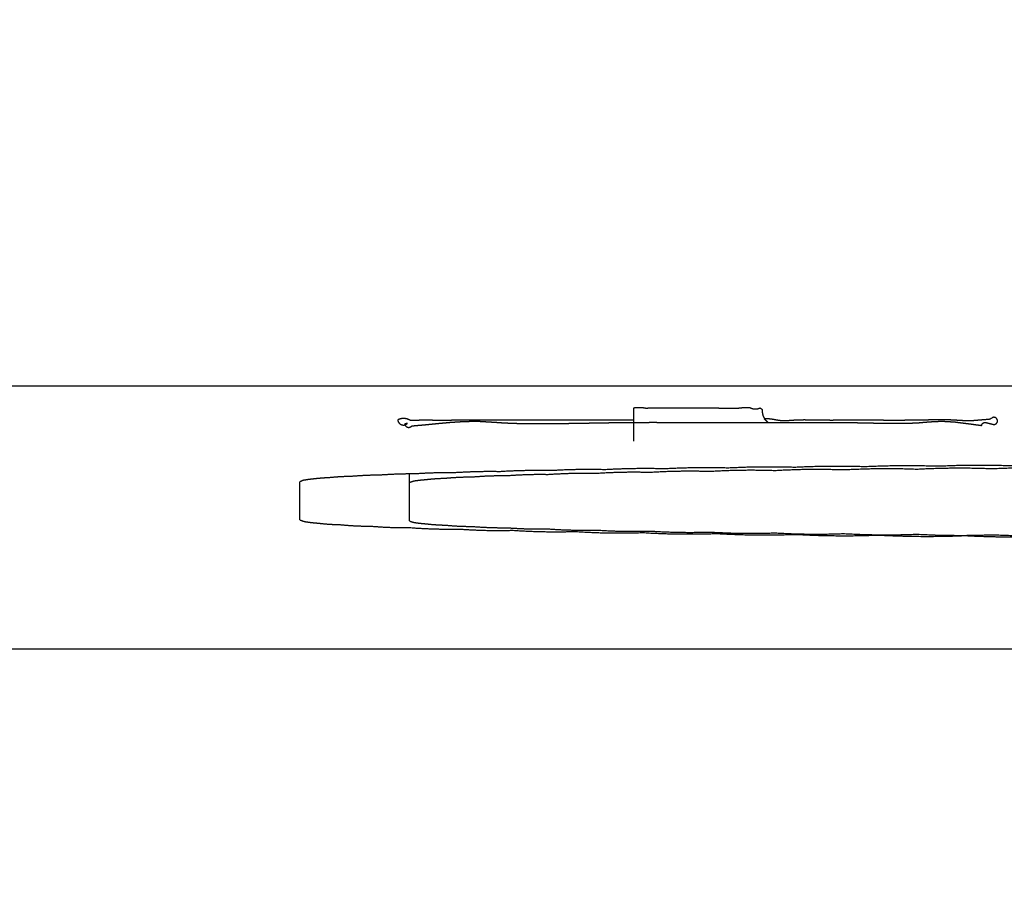
# Model space of a CAD drawing. Extents: x 61 to 377, y 1 to 289.
# Drawn here: x 121 to 122, y 29 to 30 of the extents above; entities that cross this region are included whole.
import ezdxf

# ---------------------------------------------------------------- set-up
doc = ezdxf.new("R2010")
doc.units = 0
doc.layers.add('1', color=7, linetype='CONTINUOUS')

msp = doc.modelspace()

# ---------------------------------------------------------------- linework, layer by layer
at = {"layer": '1', "color": 9, "linetype": 'CONTINUOUS'}
for p, q in [((111.715367, 29.302865), (137.31389, 29.302865)), ((121.164629, 29.180614), (121.164629, 29.21544)), ((115.464701, 29.062969), (130.033416, 29.062969))]:
    msp.add_line(p, q, dxfattribs=at)
at = {"layer": '1', "color": 190, "linetype": 'CONTINUOUS'}
msp.add_line((121.264629, 29.179693), (121.264629, 29.222427), dxfattribs=at)
at = {"layer": '1', "color": 9, "linetype": 'CONTINUOUS'}
for radius, start, end in [(35.4728555626707, 278.217196, 269.670406), (35.4718830950509, 270.201906, 269.798094), (35.41469463337364, 278.2, 269.797768), (35.4097686676675, 270.20226, 269.79774), (34.57792730687945, 313.875893, 226.124107)]:
    msp.add_arc((124.514629, 54.266602), radius, start, end, dxfattribs=at)
at = {"layer": '1', "color": 3, "linetype": 'CONTINUOUS'}
msp.add_rational_spline([(121.4688299452626, 29.27153338456603), (121.4658130958716, 29.27153337867529), (121.4627962464805, 29.27153337278455), (121.4597793970895, 29.27153336689382), (121.453800450073, 29.27153335521924), (121.4508383524474, 29.27153337044213), (121.4478762548219, 29.27153337516166), (121.4419517500775, 29.27153338460121), (121.4389893429587, 29.2715333713131), (121.4360269358398, 29.27153336702906), (121.4300476931957, 29.27153335838226), (121.4270308576712, 29.27153326288789), (121.4240140221464, 29.27153321295932), (121.4179803576612, 29.2715331131023), (121.4149635287008, 29.27153306179186), (121.4119466997404, 29.27153301117242), (121.4059130365598, 29.27153290993345), (121.4028962023388, 29.27153299028534), (121.3998793681183, 29.27153300515153), (121.3938456704037, 29.27153303488404), (121.3908288069165, 29.27153330858295), (121.3878119434258, 29.27153345286556), (121.3817781686786, 29.27153374143308), (121.3787612574232, 29.27153391090744), (121.3757443461673, 29.27153406778706), (121.3699283750259, 29.27153437021803), (121.3671293151494, 29.27153379370586), (121.3643302552685, 29.27153357822544), (121.3585145776925, 29.27153313051632), (121.3554979601917, 29.27153176296856), (121.3524813425937, 29.27153096308033), (121.3464481651896, 29.27152936331919), (121.3434316052845, 29.27152899513771), (121.3404150454289, 29.27152841111052), (121.3343817944592, 29.27152724303071), (121.3313651033884, 29.27152920101684), (121.328348412296, 29.2715298879836), (121.3223144573988, 29.27153126204754), (121.319297194773, 29.27153458960057), (121.3162799315578, 29.27153659692567), (121.3104102072115, 29.27154050193635), (121.3075577584457, 29.27152613473385), (121.3047053034973, 29.27151989997538), (121.2988395254618, 29.27150707884062), (121.2958262057575, 29.27149902640298), (121.2928128843619, 29.27149170699601), (121.2897995629662, 29.27148438758904), (121.2867807360505, 29.27150700638581), (121.2837619091349, 29.27152962518258), (121.2807430822193, 29.27155224397935), (121.2777242553036, 29.27157486277612), (121.2746021841542, 29.27153223951877), (121.2714801130048, 29.27148961626141), (121.2683580418554, 29.27144699300405), (121.265235970706, 29.27140436974669), (121.2626551350819, 29.27304737017542), (121.2596231499603, 29.27374021498246), (121.2565421384137, 29.27331555564464), (121.2538273339653, 29.27190488214078), (121.2539593810822, 29.27051954211906), (121.2546146507079, 29.26898891139286), (121.2559400885076, 29.26798122922989), (121.2585634688505, 29.26705155765114), (121.2602276586087, 29.26699977781909), (121.2617005157259, 29.26777624456967), (121.2626754184611, 29.26876930452441), (121.2620486251458, 29.26862997824146), (121.2614218318304, 29.26849065195852), (121.2607950385151, 29.26835132567558), (121.2601682451997, 29.26821199939264), (121.2603213492469, 29.26721819383462), (121.260864964549, 29.2661362409604), (121.2618807294581, 29.26547718006178), (121.263822735171, 29.26495470981685), (121.2650320688854, 29.26501513817021), (121.266045177058, 29.26567827574963), (121.2666762608833, 29.26646110621776), (121.2695974488046, 29.26671134449847), (121.2725186367258, 29.26696158277918), (121.275439824647, 29.26721182105988), (121.2783610125682, 29.26746205934059), (121.2814089924364, 29.26776644088455), (121.2844569723044, 29.2680708224285), (121.2875049521725, 29.26837520397245), (121.2935913016416, 29.26898300734669), (121.2966341743973, 29.26923950511361), (121.2996747955756, 29.26951946491222), (121.3027154167539, 29.26979942471082), (121.3058080360915, 29.26999045577103), (121.308900655429, 29.27018148683123), (121.3119932747666, 29.27037251789144), (121.3150858941042, 29.27056354895164), (121.3181512997613, 29.27059474784212), (121.3212167054183, 29.27062594673259), (121.3242821110754, 29.27065714562307), (121.3273475167324, 29.27068834451354), (121.3304836895048, 29.27050836873327), (121.3336198622772, 29.27032839295299), (121.3367560350496, 29.27014841717272), (121.339892207822, 29.26996844139245), (121.3426815697784, 29.26977716296115), (121.3454709317347, 29.26958588452985), (121.348260293691, 29.26939460609855), (121.3510496556473, 29.26920332766726), (121.3539894256909, 29.2690944121513), (121.3569291957345, 29.26898549663535), (121.3598689657781, 29.26887658111939), (121.3628087358217, 29.26876766560343), (121.3657936611657, 29.26872015409714), (121.3687785865096, 29.26867264259085), (121.3717635118536, 29.26862513108456), (121.3747484371976, 29.26857761957827), (121.3775709213844, 29.26857068862066), (121.3803934055712, 29.26856375766305), (121.383215889758, 29.26855682670544), (121.3860383739448, 29.26854989574783), (121.3889504667201, 29.26856859431442), (121.3918625594955, 29.268587292881), (121.3947746522708, 29.2686059914476), (121.4006649698843, 29.26864381321518), (121.4036428611461, 29.26869842290727), (121.406620919196, 29.26873528935382), (121.4126212069522, 29.26880956906365), (121.4156431350948, 29.26886830410204), (121.4186652140192, 29.26891637825288), (121.4247323832099, 29.26901289261076), (121.427777336725, 29.26906957840054), (121.4308223586158, 29.26912214139896), (121.4369143366729, 29.26922730078515), (121.4399613692284, 29.26927537464769), (121.4430083635893, 29.26932570977285), (121.4493229152125, 29.26943002363387), (121.4525907764189, 29.26946369251021), (121.4558584856533, 29.26950751631632), (121.4622549659176, 29.26959330060456), (121.4653840931268, 29.26960218291142), (121.4685130422465, 29.26962760430591), (121.4747208540872, 29.269678040164), (121.4777998892106, 29.26967251033927), (121.4808788381329, 29.2696822526587), (121.4870001874266, 29.26970162165172), (121.4900426166493, 29.26968756985225), (121.4930850314464, 29.26968535728931), (121.4991475454948, 29.26968094839215), (121.5021676117538, 29.26966270321515), (121.505187694509, 29.26965248245953), (121.5112201547264, 29.26963206702506), (121.5142325002296, 29.26961396303246), (121.5172448617124, 29.26959981369672), (121.5232609624534, 29.26957155552462), (121.5262647032867, 29.26955778403249), (121.5292684433325, 29.26954384386825), (121.5352719359715, 29.26951598204526), (121.5382717103366, 29.2695072319583), (121.5412714738157, 29.26949589608545), (121.5472869453252, 29.26947316408654), (121.5503026726071, 29.26946761151531), (121.5533183902632, 29.26945913716667), (121.5593614602197, 29.26944215577532), (121.5623888269297, 29.26943993969594), (121.5654161864348, 29.26943457813491), (121.5714782594354, 29.26942384198865), (121.5745129811465, 29.26942523970349), (121.5775476987498, 29.26942325126831), (121.5836202060871, 29.269419272385), (121.5866579962227, 29.26942457481692), (121.5896957861576, 29.26942623080882), (121.5957701243861, 29.26942954211577), (121.598806663311, 29.26943905624849), (121.6018432069203, 29.26944464097238), (121.6079106752383, 29.26945580008605), (121.6109415784285, 29.26946985169816), (121.613972492378, 29.26947966469911), (121.6202216237615, 29.26949989712179), (121.6234398006075, 29.26952040891123), (121.6266579977476, 29.26953587451683), (121.6328426991138, 29.26956559617398), (121.6358091828987, 29.26958382852727), (121.6387756769043, 29.2696000727297), (121.6447116516987, 29.26963257748986), (121.6476812174134, 29.26962330779105), (121.6506507406651, 29.26962680322051), (121.6536202639169, 29.26963029864998), (121.6566441942908, 29.26960475228167), (121.6596681246647, 29.26957920591337), (121.6626920550386, 29.26955365954506), (121.6657159854125, 29.26952811317676), (121.6689344660575, 29.26946653072378), (121.6721529467025, 29.2694049482708), (121.6753714273474, 29.26934336581783), (121.6816067392458, 29.26922405927409), (121.6846232214422, 29.26914934339448), (121.6876398781671, 29.26908312340931), (121.693675429988, 29.26895063430346), (121.696694968638, 29.26891793533675), (121.699714185511, 29.26886845129305), (121.702733402384, 29.26881896724936), (121.7057550500809, 29.26881588736454), (121.7087766977778, 29.26881280747972), (121.7117983454746, 29.2688097275949), (121.7148199931715, 29.26880664771007), (121.7179856943804, 29.26890577338536), (121.7211513955893, 29.26900489906065), (121.7243170967982, 29.26910402473595), (121.7274827980071, 29.26920315041124), (121.7303164372293, 29.26945349693276), (121.7331500764516, 29.26970384345429), (121.7359837156739, 29.26995418997581), (121.7388173548961, 29.27020453649734), (121.7416500782259, 29.27034333329991), (121.7444828015556, 29.27048213010248), (121.7473155248853, 29.27062092690505), (121.750148248215, 29.27075972370762), (121.7530406682483, 29.27059025386943), (121.7559330882816, 29.27042078403124), (121.7588255083148, 29.27025131419305), (121.761717928348, 29.27008184435486), (121.7648197039193, 29.26969249649994), (121.7679214794906, 29.26930314864502), (121.7710232550618, 29.2689138007901), (121.774125030633, 29.26852445293518), (121.7772368068939, 29.26810445194353), (121.7803485831547, 29.26768445095188), (121.7834603594156, 29.26726444996024), (121.7865721356764, 29.2668444489686), (121.7867489442542, 29.26843909991757), (121.7878506644604, 29.26975059112247), (121.7895425054736, 29.27001793094169), (121.7909998366941, 29.26934684329013), (121.7926324397559, 29.2689355089728), (121.7942650428176, 29.26852417465548), (121.7958976458794, 29.26811284033815), (121.7975302489411, 29.26770150602082), (121.7985563880701, 29.26765268990218), (121.7998238055771, 29.26803313284656), (121.8005856467322, 29.2691151134496), (121.8011422472404, 29.27109288339987), (121.8010565340139, 29.27241338982311), (121.8001735659958, 29.27339901218991), (121.7983715984097, 29.27438607395119), (121.7970656345216, 29.27459948035683), (121.7959067108727, 29.27396074727731), (121.7952232261905, 29.27319380972138), (121.7948578443528, 29.27299978027064), (121.7944924625151, 29.2728057508199), (121.7941270806774, 29.27261172136916), (121.7937616988397, 29.27241769191841), (121.7907672490408, 29.27217157325797), (121.7877727992419, 29.27192545459753), (121.7847783494431, 29.27167933593709), (121.7817838996442, 29.27143321727664), (121.7786164931238, 29.27110537215473), (121.7754342287805, 29.27095892089105), (121.7722487976406, 29.27099473676105), (121.7690719140107, 29.27121235314479), (121.7661813804722, 29.27137881761805), (121.7632908469339, 29.27154528209132), (121.7604003133955, 29.27171174656458), (121.7575097798571, 29.27187821103784), (121.7546762363129, 29.27189438174691), (121.7518426927687, 29.27191055245599), (121.7490091492244, 29.27192672316506), (121.7461756056802, 29.27194289387413), (121.7431777030959, 29.2718986430747), (121.7401798005116, 29.27185439227528), (121.7371818979273, 29.27181014147585), (121.7311517064146, 29.27172113231441), (121.7281196919532, 29.27165939081328), (121.7250875402584, 29.2716061408817), (121.7220553885635, 29.27155289095012), (121.7189800094446, 29.27153297476508), (121.7159046303258, 29.27151305858004), (121.7128292512069, 29.271493142395), (121.7097538720881, 29.27147322620996), (121.7067320154841, 29.27148329271952), (121.7037101588801, 29.27149335922907), (121.7006883022761, 29.27150342573863), (121.6946618157468, 29.27152350137167), (121.6916572112966, 29.27154007989999), (121.6886525941089, 29.27155337372589), (121.6826260768594, 29.27158003784518), (121.6796041264762, 29.27157700155416), (121.6765822012537, 29.27158216855534), (121.6705314905324, 29.27159251428767), (121.6675027033157, 29.27157803698264), (121.6644739169579, 29.2715733876957), (121.6584382499951, 29.27156412274788), (121.6554314389028, 29.27153838583095), (121.6524245930541, 29.27152320954205), (121.6494177472055, 29.27150803325315), (121.6463827712972, 29.27152830529697), (121.643347795389, 29.27154857734079), (121.6403128194808, 29.27156884938461), (121.6372778435726, 29.27158912142843), (121.6340847453478, 29.27165281339071), (121.6308916471231, 29.27171650535301), (121.6276985488983, 29.27178019731529), (121.6245054506735, 29.27184388927758), (121.6214950166204, 29.27173662810019), (121.6184845825672, 29.2716293669228), (121.6154741485141, 29.2715221057454), (121.612463714461, 29.27141484456801), (121.6094546079516, 29.27100724830785), (121.6064167285966, 29.2708903241639), (121.6033817273924, 29.27106681756894), (121.6003811953906, 29.27153336274502), (121.5973368373997, 29.27220296364566), (121.59425471872, 29.27267916814597), (121.5911486441036, 29.27295939440971), (121.5880326337361, 29.27304282301565), (121.5890031933366, 29.27211352984508), (121.589973752937, 29.2711842366745), (121.5909443125374, 29.27025494350393), (121.5919148721378, 29.26932565033336), (121.5891930379569, 29.27148848393263), (121.5872461842842, 29.27442592060755), (121.586351988821, 29.27783461359984), (121.5865517539271, 29.28130539512405), (121.5859716538345, 29.28156756742093), (121.585417286718, 29.28188185895483), (121.5848939999442, 29.28224555253534), (121.584406557634, 29.28265500390595), (121.5821681854691, 29.28150704278181), (121.579636233957, 29.28115840299734), (121.5771412411685, 29.28171278476455), (121.5750041654083, 29.28303982353063), (121.572058953181, 29.2830738187204), (121.5691148732032, 29.28295777290682), (121.5661805359393, 29.28269180605237), (121.5632644949591, 29.2822769136102), (121.5603198379933, 29.28229155425749), (121.5573751810275, 29.28230619490479), (121.5544305240617, 29.28232083555208), (121.5514858670958, 29.28233547619937), (121.5484500819926, 29.282425063692), (121.5454142968892, 29.28251465118461), (121.5423785117859, 29.28260423867723), (121.5393427266826, 29.28269382616985), (121.5364898438589, 29.28268102933204), (121.5336369610351, 29.28266823249422), (121.5307840782114, 29.28265543565641), (121.5249189742981, 29.28262912725604), (121.5219066934191, 29.28263950049542), (121.5188944424348, 29.28263793133383), (121.5128652627926, 29.28263479057393), (121.5098483333615, 29.28263562121715), (121.506831404317, 29.2826352507396), (121.5038144752725, 29.28263488026204), (121.5009206328239, 29.28266439164622), (121.4980267903752, 29.28269390303038), (121.4951329479266, 29.28272341441455), (121.492239105478, 29.28275292579871), (121.4892585328317, 29.28267307541938), (121.4862779601855, 29.28259322504004), (121.4832973875393, 29.2825133746607), (121.4803168148931, 29.28243352428136), (121.4774760822826, 29.28298353147797), (121.4745861277161, 29.28320391386634), (121.4716900662628, 29.28308887538766), (121.4688311954009, 29.2826426388186), (121.4688308828663, 29.27986532525546), (121.4688305703318, 29.27708801169232), (121.4688302577972, 29.27431069812918), (121.4688299452626, 29.27153338456603)], [1, 1, 1, 1, 1, 1, 1, 1, 1, 1, 1, 1, 1, 1, 1, 1, 1, 1, 1, 1, 1, 1, 1, 1, 1, 1, 1, 1, 1, 1, 1, 1, 1, 1, 1, 1, 1, 1, 1, 1, 1, 1, 1, 1, 1, 1, 1, 1, 1, 1, 1, 1, 1, 1, 1, 0.933145996966843, 0.910861329289124, 0.933145996966843, 1, 1, 0.9836081228660869, 1, 1, 0.9836081228660869, 1, 1, 1, 1, 1, 1, 1, 0.9824598305986001, 1, 1, 0.9824598305986001, 1, 1, 1, 1, 1, 1, 1, 1, 1, 1, 1, 1, 1, 1, 1, 1, 1, 1, 1, 1, 1, 1, 1, 1, 1, 1, 1, 1, 1, 1, 1, 1, 1, 1, 1, 1, 1, 1, 1, 1, 1, 1, 1, 1, 1, 1, 1, 1, 1, 1, 1, 1, 1, 1, 1, 1, 1, 1, 1, 1, 1, 1, 1, 1, 1, 1, 1, 1, 1, 1, 1, 1, 1, 1, 1, 1, 1, 1, 1, 1, 1, 1, 1, 1, 1, 1, 1, 1, 1, 1, 1, 1, 1, 1, 1, 1, 1, 1, 1, 1, 1, 1, 1, 1, 1, 1, 1, 1, 1, 1, 1, 1, 1, 1, 1, 1, 1, 1, 1, 1, 1, 1, 1, 1, 1, 1, 1, 1, 1, 1, 1, 1, 1, 1, 1, 1, 1, 1, 1, 1, 1, 1, 1, 1, 1, 1, 1, 1, 1, 1, 0.7924832623986864, 0.7233110165315819, 0.7924832623986864, 0.9999999999999999, 0.9999999999999999, 0.9999999999999999, 0.9999999999999999, 0.9999999999999999, 0.9999999999999999, 0.968485117453039, 0.9999999999999999, 0.9999999999999999, 0.968485117453039, 0.9999999999999999, 0.9999999999999999, 0.968485117453039, 0.9999999999999999, 0.9999999999999999, 0.9999999999999999, 0.9999999999999999, 0.9999999999999999, 0.9999999999999999, 0.9999999999999999, 0.9999999999999999, 0.9999999999999999, 0.9999999999999999, 0.9981621818403232, 0.9975495757870976, 0.9981621818403231, 0.9999999999999999, 0.9999999999999999, 0.9999999999999999, 0.9999999999999999, 0.9999999999999999, 0.9999999999999999, 0.9999999999999999, 0.9999999999999999, 0.9999999999999999, 0.9999999999999999, 0.9999999999999999, 0.9999999999999999, 0.9999999999999999, 0.9999999999999999, 0.9999999999999999, 0.9999999999999999, 0.9999999999999999, 0.9999999999999999, 0.9999999999999999, 0.9999999999999999, 0.9999999999999999, 0.9999999999999999, 0.9999999999999999, 0.9999999999999999, 0.9999999999999999, 0.9999999999999999, 0.9999999999999999, 0.9999999999999999, 0.9999999999999999, 0.9999999999999999, 0.9999999999999999, 0.9999999999999999, 0.9999999999999999, 0.9999999999999999, 0.9999999999999999, 0.9999999999999999, 0.9999999999999999, 0.9999999999999999, 0.9999999999999999, 0.9999999999999999, 0.9999999999999999, 0.9999999999999999, 0.9999999999999999, 0.9999999999999999, 0.9999999999999999, 0.9999999999999999, 0.9999999999999999, 0.9999999999999999, 0.9947930765851686, 0.9930574354468915, 0.9947930765851686, 0.9999999999999999, 0.9977517720925394, 0.9970023627900527, 0.9977517720925395, 0.9999999999999999, 0.9999999999999999, 0.9999999999999999, 0.9999999999999999, 0.9999999999999999, 0.9438622766093736, 0.9251497021458315, 0.9438622766093735, 0.9999999999999999, 0.9953085644572361, 0.9937447526096483, 0.9953085644572363, 0.9999999999999999, 0.9351995629364358, 0.9135994172485811, 0.9351995629364358, 0.9999999999999999, 0.9985400802987293, 0.9980534403983059, 0.9985400802987293, 0.9999999999999999, 0.9999999999999999, 0.9999999999999999, 0.9999999999999999, 0.9999999999999999, 0.9999999999999999, 0.9999999999999999, 0.9999999999999999, 0.9999999999999999, 0.9999999999999999, 0.9999999999999999, 0.9999999999999999, 0.9999999999999999, 0.9999999999999999, 0.9999999999999999, 0.9999999999999999, 0.9999999999999999, 0.9999999999999999, 0.9999999999999999, 0.9999999999999999, 0.9999999999999999, 0.9999999999999999, 0.9999999999999999, 0.9999999999999999, 0.9999999999999999, 0.9999999999999999, 0.9999999999999999, 0.9925326384107608, 0.9900435178810145, 0.9925326384107608, 0.9999999999999999, 0.9999999999999999, 0.9999999999999999, 0.9999999999999999, 1], degree=4, knots=[-0.0071575993948558, 0, 0, 0, 0, 0.0121876245324376, 0.0121876245324376, 0.0121876245324376, 0.0241540600447583, 0.0241540600447583, 0.0241540600447583, 0.0361217458644462, 0.0361217458644462, 0.0361217458644462, 0.0483093143810835, 0.0483093143810835, 0.0483093143810835, 0.0604968563784826, 0.0604968563784826, 0.0604968563784826, 0.0726844196245321, 0.0726844196245321, 0.0726844196245321, 0.0848721011311138, 0.0848721011311138, 0.0848721011311138, 0.0970599756051896, 0.0970599756051896, 0.0970599756051896, 0.1083677628201706, 0.1083677628201706, 0.1083677628201706, 0.1205544513713651, 0.1205544513713651, 0.1205544513713651, 0.1327409064520889, 0.1327409064520889, 0.1327409064520889, 0.1449278917977032, 0.1449278917977032, 0.1449278917977032, 0.1571171908162598, 0.1571171908162598, 0.1571171908162598, 0.1686407136856329, 0.1686407136856329, 0.1686407136856329, 0.1808141215518368, 0.1808141215518368, 0.1808141215518368, 0.1808141215518368, 0.1930100773091863, 0.1930100773091863, 0.1930100773091863, 0.1930100773091863, 0.2056239575008031, 0.2056239575008031, 0.2056239575008031, 0.2056239575008031, 0.2171573411370716, 0.2171573411370716, 0.2171573411370716, 0.2171573411370716, 0.2224034268373871, 0.2224034268373871, 0.2224034268373871, 0.2276495125377024, 0.2276495125377024, 0.2276495125377024, 0.2276495125377024, 0.2300700513407079, 0.2300700513407079, 0.2300700513407079, 0.2300700513407079, 0.233860669282519, 0.233860669282519, 0.233860669282519, 0.2376512872243297, 0.2376512872243297, 0.2376512872243297, 0.2376512872243297, 0.2487038293341765, 0.2487038293341765, 0.2487038293341765, 0.2487038293341765, 0.2602511690873332, 0.2602511690873332, 0.2602511690873332, 0.2717621001288328, 0.2717621001288328, 0.2717621001288328, 0.2717621001288328, 0.283442789014887, 0.283442789014887, 0.283442789014887, 0.283442789014887, 0.2949992665911345, 0.2949992665911345, 0.2949992665911345, 0.2949992665911345, 0.3068413731593303, 0.3068413731593303, 0.3068413731593303, 0.3068413731593303, 0.3173813251713315, 0.3173813251713315, 0.3173813251713315, 0.3173813251713315, 0.3284711899864124, 0.3284711899864124, 0.3284711899864124, 0.3284711899864124, 0.3397251020173528, 0.3397251020173528, 0.3397251020173528, 0.3397251020173528, 0.3503652547233875, 0.3503652547233875, 0.3503652547233875, 0.3503652547233875, 0.3613434055616776, 0.3613434055616776, 0.3613434055616776, 0.3725708643094811, 0.3725708643094811, 0.3725708643094811, 0.3839648528694686, 0.3839648528694686, 0.3839648528694686, 0.3954455999071461, 0.3954455999071461, 0.3954455999071461, 0.4069336398087907, 0.4069336398087907, 0.4069336398087907, 0.4192532649092576, 0.4192532649092576, 0.4192532649092576, 0.431049077618103, 0.431049077618103, 0.431049077618103, 0.4426560698143778, 0.4426560698143778, 0.4426560698143778, 0.4541252816333612, 0.4541252816333612, 0.4541252816333612, 0.4655103689202508, 0.4655103689202508, 0.4655103689202508, 0.4768664088466392, 0.4768664088466392, 0.4768664088466392, 0.4881899445977591, 0.4881899445977591, 0.4881899445977591, 0.4994984484014012, 0.4994984484014012, 0.4994984484014012, 0.5108670599501006, 0.5108670599501006, 0.5108670599501006, 0.5222795316227015, 0.5222795316227015, 0.5222795316227015, 0.533719726202123, 0.533719726202123, 0.533719726202123, 0.5451715020155343, 0.5451715020155343, 0.5451715020155343, 0.5566185971247534, 0.5566185971247534, 0.5566185971247534, 0.5680445102268565, 0.5680445102268565, 0.5680445102268565, 0.5801765183795292, 0.5801765183795292, 0.5801765183795292, 0.5913596907868014, 0.5913596907868014, 0.5913596907868014, 0.6025541228532393, 0.6025541228532393, 0.6025541228532393, 0.6025541228532393, 0.6139540563703219, 0.6139540563703219, 0.6139540563703219, 0.6139540563703219, 0.6260892139772344, 0.6260892139772344, 0.6260892139772344, 0.6374640603015205, 0.6374640603015205, 0.6374640603015205, 0.64884734680619, 0.64884734680619, 0.64884734680619, 0.64884734680619, 0.6602382742853978, 0.6602382742853978, 0.6602382742853978, 0.6602382742853978, 0.6721780936726532, 0.6721780936726532, 0.6721780936726532, 0.6721780936726532, 0.6829018744036679, 0.6829018744036679, 0.6829018744036679, 0.6829018744036679, 0.6935934051509776, 0.6935934051509776, 0.6935934051509776, 0.6935934051509776, 0.7045158677114104, 0.7045158677114104, 0.7045158677114104, 0.7045158677114104, 0.7163006122390544, 0.7163006122390544, 0.7163006122390544, 0.7163006122390544, 0.7281376663327543, 0.7281376663327543, 0.7281376663327543, 0.7281376663327543, 0.7329308491237673, 0.7329308491237673, 0.7329308491237673, 0.7329308491237673, 0.7379606426389433, 0.7379606426389433, 0.7379606426389433, 0.7379606426389433, 0.7410296806219406, 0.7410296806219406, 0.7410296806219406, 0.7440987186049381, 0.7440987186049381, 0.7440987186049381, 0.7471677565879354, 0.7471677565879354, 0.7471677565879354, 0.7471677565879354, 0.7484036905115694, 0.7484036905115694, 0.7484036905115694, 0.7484036905115694, 0.7573797178433375, 0.7573797178433375, 0.7573797178433375, 0.7573797178433375, 0.7668753542204921, 0.7668753542204921, 0.7668753542204921, 0.7668753542204921, 0.7755091793015442, 0.7755091793015442, 0.7755091793015442, 0.7755091793015442, 0.7839589166009834, 0.7839589166009834, 0.7839589166009834, 0.7839589166009834, 0.7928996072059928, 0.7928996072059928, 0.7928996072059928, 0.8019428487294701, 0.8019428487294701, 0.8019428487294701, 0.8019428487294701, 0.8111137921041818, 0.8111137921041818, 0.8111137921041818, 0.8111137921041818, 0.8201249895484316, 0.8201249895484316, 0.8201249895484316, 0.8290848169168697, 0.8290848169168697, 0.8290848169168697, 0.8380961821546423, 0.8380961821546423, 0.8380961821546423, 0.8471280047003623, 0.8471280047003623, 0.8471280047003623, 0.8560945044244679, 0.8560945044244679, 0.8560945044244679, 0.8560945044244679, 0.8651449753978085, 0.8651449753978085, 0.8651449753978085, 0.8651449753978085, 0.8746686577599229, 0.8746686577599229, 0.8746686577599229, 0.8746686577599229, 0.8836514395895398, 0.8836514395895398, 0.8836514395895398, 0.8836514395895398, 0.8926593619503517, 0.8926593619503517, 0.8926593619503517, 0.8926593619503517, 0.9018854162748078, 0.9018854162748078, 0.9018854162748078, 0.9018854162748078, 0.9058625379658223, 0.9058625379658223, 0.9058625379658223, 0.9058625379658223, 0.9155746922058232, 0.9155746922058232, 0.9155746922058232, 0.9155746922058232, 0.9173447588513685, 0.9173447588513685, 0.9173447588513685, 0.9173447588513685, 0.923886143466264, 0.923886143466264, 0.923886143466264, 0.923886143466264, 0.9315340609971622, 0.9315340609971622, 0.9315340609971622, 0.9315340609971622, 0.9391801218500694, 0.9391801218500694, 0.9391801218500694, 0.9391801218500694, 0.9470661391015752, 0.9470661391015752, 0.9470661391015752, 0.9470661391015752, 0.9544738832847958, 0.9544738832847958, 0.9544738832847958, 0.9622953623406074, 0.9622953623406074, 0.9622953623406074, 0.9701289872389334, 0.9701289872389334, 0.9701289872389334, 0.9701289872389334, 0.9776434015699893, 0.9776434015699893, 0.9776434015699893, 0.9776434015699893, 0.9853854017860979, 0.9853854017860979, 0.9853854017860979, 0.9853854017860979, 0.9928424006051442, 0.9928424006051442, 0.9928424006051442, 0.9928424006051442, 1, 1, 1, 1, 1.012187624532438], dxfattribs=at)
at = {"layer": '1', "color": 9, "linetype": 'CONTINUOUS'}
for points, weights, knots in [([(121.8146286505515, 29.22986041718643), (121.7919411518907, 29.23069253661533), (121.7692386825721, 29.23057893615205), (121.7465606474649, 29.22951981297384), (121.7244917265682, 29.23029352741589), (121.7024097309093, 29.23014733814565), (121.6803529883961, 29.22908149890506), (121.6590557996323, 29.22979143892024), (121.6377475227384, 29.22961367537047), (121.6164651426721, 29.22854851680142), (121.5960874847269, 29.22918975553285), (121.5757008022335, 29.22898165135082), (121.55534048053, 29.22792456546355), (121.5360237707095, 29.22849265282896), (121.5167001625512, 29.22825565222053), (121.4974031962063, 29.22721397500223), (121.4792814890261, 29.22770496857679), (121.4611550575919, 29.22744071628385), (121.443055364105, 29.22642167678835), (121.4262544209759, 29.22683216916436), (121.409450960462, 29.22654249905061), (121.3926741484727, 29.22555316922999), (121.3773105649388, 29.22588031166368), (121.3619466883594, 29.22556723398797), (121.3466091859461, 29.22461447961445), (121.3327895825327, 29.22485600179578), (121.318971912447, 29.22452168926126), (121.3051801591367, 29.22361212228), (121.293000441423, 29.22376634808816), (121.2808248699931, 29.2234131207641), (121.2686745780901, 29.22255305340747), (121.2582192711412, 29.22261891254292), (121.2477702946579, 29.22224922176385), (121.2373457850177, 29.22144462274568), (121.2286874467962, 29.22142165815777), (121.2200375792899, 29.22103806951166), (121.2114111961471, 29.2202945226054), (121.2046099139738, 29.22018289366428), (121.1978191839796, 29.2197880691878), (121.1910507928925, 29.21911073447618), (121.1861537664506, 29.21891121586675), (121.1812693004218, 29.21850789557125), (121.1764058728153, 29.21790147363616), (121.1734470865937, 29.21761544998192), (121.170502781852, 29.2172064328382), (121.167578069045, 29.21667513213956), (121.1665780564916, 29.21630458839362), (121.1655943459859, 29.21589271290762), (121.1646286449628, 29.21544022057732)], [0.5002170577514284, 0.4999276474161905, 0.4999276474161904, 0.5002170577514284, 0.4999276474161884, 0.4999276474161884, 0.5002170577514284, 0.4999276474161884, 0.4999276474161884, 0.5002170577514284, 0.4999276474161899, 0.49992764741619, 0.5002170577514284, 0.4999276474161886, 0.4999276474161886, 0.5002170577514284, 0.4999276474161878, 0.4999276474161878, 0.5002170577514284, 0.4999276474161878, 0.4999276474161878, 0.5002170577514284, 0.4999276474161891, 0.4999276474161891, 0.5002170577514284, 0.4999276474161893, 0.4999276474161894, 0.5002170577514284, 0.4999276474161882, 0.4999276474161882, 0.5002170577514284, 0.4999276474161887, 0.4999276474161887, 0.5002170577514284, 0.4999276474161882, 0.4999276474161882, 0.5002170577514284, 0.4999276474161891, 0.4999276474161891, 0.5002170577514284, 0.4999276474161915, 0.4999276474161915, 0.5002170577514284, 0.4999276474161891, 0.4999276474161891, 0.5002170577514284, 0.4999276474161948, 0.4999276474161948, 0.5002170577514284], [0, 0, 0, 0, 0.1049511282992929, 0.1049511282992929, 0.1049511282992929, 0.206975768610931, 0.206975768610931, 0.206975768610931, 0.3053699318598351, 0.3053699318598351, 0.3053699318598351, 0.3994556567818007, 0.3994556567818007, 0.3994556567818007, 0.4885856950221422, 0.4885856950221422, 0.4885856950221422, 0.5721479831335325, 0.5721479831335325, 0.5721479831335325, 0.6495698741133825, 0.6495698741133825, 0.6495698741133825, 0.720322105562738, 0.720322105562738, 0.720322105562738, 0.7839224890565538, 0.7839224890565538, 0.7839224890565538, 0.8399393198331757, 0.8399393198331757, 0.8399393198331757, 0.8879945385554048, 0.8879945385554048, 0.8879945385554048, 0.9277667634838322, 0.9277667634838322, 0.9277667634838322, 0.9589945895556963, 0.9589945895556963, 0.9589945895556963, 0.9814817043834798, 0.9814817043834798, 0.9814817043834798, 0.9951125619434045, 0.9951125619434045, 0.9951125619434045, 1, 1, 1, 1]), ([(121.1646286449694, 29.18061422057732), (121.1659765016113, 29.18005942081393), (121.1673499574348, 29.1795714255219), (121.1687457036647, 29.17915141032462), (121.1728241825818, 29.17846716902013), (121.1769313229221, 29.17798387338952), (121.1810572302246, 29.1777026877343), (121.1878270534358, 29.17689559450652), (121.1946283242861, 29.17642165293847), (121.2014446579183, 29.17628200479687), (121.2108406283251, 29.17535983239479), (121.2202705297292, 29.17489980920565), (121.2297116446721, 29.17490304346563), (121.2416432739432, 29.17387467291358), (121.2536109907957, 29.17343299837817), (121.2655859639513, 29.17357908389203), (121.2799383439743, 29.1724544189606), (121.2943286206196, 29.17203534664612), (121.3087221264503, 29.1723228765305), (121.3253570359599, 29.17111274835778), (121.3420312861674, 29.17072031415972), (121.3587047073437, 29.17114651934466), (121.3774619430676, 29.16986258212647), (121.3962595846928, 29.16950056540067), (121.4150523470542, 29.17006134129725), (121.4357512665586, 29.16871596005088), (121.4564912680368, 29.16838784721631), (121.4772223870086, 29.16907779324611), (121.4996636483836, 29.16768392472842), (121.5221462721629, 29.16739287569105), (121.5446160957366, 29.16820534729662), (121.5685835773674, 29.16677641522339), (121.5925923034906, 29.16652523294455), (121.6165844349819, 29.16745240558019), (121.6418473169186, 29.16600217134845), (121.6671509282285, 29.16579327485078), (121.6924343102958, 29.16682621933716), (121.7187492971752, 29.16536864949533), (121.7451041060626, 29.16520405056632), (121.7714352459152, 29.16633281908338), (121.7985489100283, 29.16488195082582), (121.8257011052767, 29.16476323464313), (121.8528264196437, 29.16597695653299), (121.8804776415834, 29.16454676251413), (121.9081657327095, 29.16447507237949), (121.9358239899855, 29.16576205883688), (121.9637464733687, 29.16436631260695), (121.9917038089192, 29.16434233893556), (122.019628644967, 29.16569019557735)], [0.5003013174237263, 0.4998995608587579, 0.4998995608587579, 0.5003013174237263, 0.4998995608587638, 0.4998995608587638, 0.5003013174237263, 0.4998995608587626, 0.4998995608587626, 0.5003013174237263, 0.4998995608587611, 0.4998995608587611, 0.5003013174237263, 0.4998995608587625, 0.4998995608587625, 0.5003013174237263, 0.4998995608587632, 0.4998995608587632, 0.5003013174237263, 0.4998995608587626, 0.4998995608587626, 0.5003013174237263, 0.4998995608587616, 0.4998995608587616, 0.5003013174237263, 0.4998995608587617, 0.4998995608587618, 0.5003013174237263, 0.4998995608587624, 0.4998995608587624, 0.5003013174237263, 0.4998995608587641, 0.499899560858764, 0.5003013174237263, 0.4998995608587606, 0.4998995608587606, 0.5003013174237263, 0.4998995608587601, 0.4998995608587601, 0.5003013174237263, 0.4998995608587624, 0.4998995608587624, 0.5003013174237263, 0.499899560858765, 0.499899560858765, 0.5003013174237263, 0.4998995608587549, 0.4998995608587549, 0.5003013174237263], [0, 0, 0, 0, 0.0051469577287087, 0.0051469577287087, 0.0051469577287087, 0.019738357574726, 0.019738357574726, 0.019738357574726, 0.043774476215177, 0.043774476215177, 0.043774476215177, 0.0770325272373577, 0.0770325272373577, 0.0770325272373577, 0.1191858152368437, 0.1191858152368437, 0.1191858152368437, 0.1698182633884878, 0.1698182633884878, 0.1698182633884878, 0.2284311853420235, 0.2284311853420235, 0.2284311853420235, 0.2944491010840891, 0.2944491010840891, 0.2944491010840891, 0.3672257664984385, 0.3672257664984385, 0.3672257664984385, 0.4460506827736887, 0.4460506827736887, 0.4460506827736887, 0.5301561310978756, 0.5301561310978756, 0.5301561310978756, 0.6187247069709082, 0.6187247069709082, 0.6187247069709082, 0.710897299837843, 0.710897299837843, 0.710897299837843, 0.8057814497861504, 0.8057814497861504, 0.8057814497861504, 0.9024600051525181, 0.9024600051525181, 0.9024600051525181, 1, 1, 1, 1])]:
    msp.add_rational_spline(points, weights, degree=3, knots=knots, dxfattribs=at)
at = {"layer": '1', "color": 190, "linetype": 'CONTINUOUS'}
for points, weights, knots in [([(122.014628644967, 29.2276944705773), (121.9901331747497, 29.22887680096485), (121.9656091961965, 29.22885577142853), (121.9411157897199, 29.22763143263035), (121.9168541605304, 29.2287603681193), (121.8925663612969, 29.22869748203628), (121.8683109034551, 29.22744292587938), (121.8445167680453, 29.22850759420384), (121.8206990529151, 29.22840345720147), (121.7969151370264, 29.22713076574746), (121.7738176459277, 29.22812091356945), (121.7506993925176, 29.22797652854401), (121.7276160706935, 29.22669795850729), (121.7054376653713, 29.22760405016202), (121.6832415150994, 29.22742080762021), (121.6610810923479, 29.2261486723292), (121.6400353629696, 29.22696198165871), (121.6189750768966, 29.2267416463264), (121.5979509702028, 29.22548819713936), (121.5782405986469, 29.22620089153022), (121.5585189988405, 29.22594558535708), (121.5388336818448, 29.22472289367489), (121.5206484897643, 29.2253281094905), (121.5024555060114, 29.22504029121457), (121.4842985590778, 29.22386013222651), (121.4678136798133, 29.22435204090774), (121.4513245204929, 29.22403448237633), (121.4348708049456, 29.22290822165862), (121.4202449968962, 29.22328208585595), (121.4056184616264, 29.22293784533133), (121.3910264357408, 29.22187632939033), (121.3784005534332, 29.22212854858715), (121.3657775037443, 29.22176094129377), (121.3531876967065, 29.22077439310829), (121.3426833342893, 29.2209025382959), (121.3321853370502, 29.22051510449289), (121.3217189955843, 29.21961302506127), (121.3134373158099, 29.21961586213143), (121.3051654724729, 29.21921233301816), (121.2969233931687, 29.21840340985842), (121.2909441531404, 29.21828091148861), (121.2849781260788, 29.21786517327101), (121.2790396846654, 29.2171571967554), (121.2754204677335, 29.21691054267189), (121.271817713049, 29.21648659913627), (121.2682400999637, 29.21588638746566), (121.2670157611656, 29.21551795308209), (121.2658109753554, 29.21508988703643), (121.2646286449679, 29.21460322057732)], [0.5003013174237226, 0.4998995608587591, 0.4998995608587591, 0.5003013174237226, 0.4998995608587528, 0.4998995608587528, 0.5003013174237226, 0.4998995608587563, 0.4998995608587563, 0.5003013174237226, 0.4998995608587587, 0.4998995608587586, 0.5003013174237226, 0.4998995608587584, 0.4998995608587584, 0.5003013174237226, 0.4998995608587584, 0.4998995608587584, 0.5003013174237226, 0.4998995608587593, 0.4998995608587594, 0.5003013174237226, 0.4998995608587581, 0.4998995608587581, 0.5003013174237226, 0.4998995608587583, 0.4998995608587583, 0.5003013174237226, 0.4998995608587584, 0.4998995608587584, 0.5003013174237226, 0.4998995608587581, 0.499899560858758, 0.5003013174237226, 0.4998995608587575, 0.4998995608587576, 0.5003013174237226, 0.4998995608587593, 0.4998995608587594, 0.5003013174237226, 0.4998995608587596, 0.4998995608587596, 0.5003013174237226, 0.4998995608587566, 0.4998995608587566, 0.5003013174237226, 0.4998995608587622, 0.4998995608587623, 0.5003013174237226], [0, 0, 0, 0, 0.0983784214349511, 0.0983784214349511, 0.0983784214349511, 0.1957314554999395, 0.1957314554999395, 0.1957314554999395, 0.2911241744450628, 0.2911241744450628, 0.2911241744450628, 0.383642034390539, 0.383642034390539, 0.383642034390539, 0.472399655328638, 0.472399655328638, 0.472399655328638, 0.5565493101747018, 0.5565493101747018, 0.5565493101747018, 0.6352890443784149, 0.6352890443784149, 0.6352890443784149, 0.7078703533731405, 0.7078703533731405, 0.7078703533731405, 0.7736053538402526, 0.7736053538402526, 0.7736053538402526, 0.8318733993867353, 0.8318733993867353, 0.8318733993867353, 0.8821271202298057, 0.8821271202298057, 0.8821271202298057, 0.9238979372022854, 0.9238979372022854, 0.9238979372022854, 0.9568013182151903, 0.9568013182151903, 0.9568013182151903, 0.9805429348376165, 0.9805429348376165, 0.9805429348376165, 0.994932415662372, 0.994932415662372, 0.994932415662372, 1, 1, 1, 1]), ([(121.2646286449678, 29.17969322057732), (121.2658109753554, 29.17920655411822), (121.2670157611655, 29.17877848807257), (121.2682400999637, 29.17841005368898), (121.271817713049, 29.17780984201838), (121.2754204677334, 29.17738589848276), (121.2790396846654, 29.17713924439922), (121.2849781260788, 29.17643126788364), (121.2909441531404, 29.17601552966604), (121.2969233931687, 29.17589303129622), (121.305165472473, 29.1750841081365), (121.3134373158099, 29.17468057902322), (121.3217189955843, 29.17468341609338), (121.3321853370503, 29.17378133666176), (121.3426833342893, 29.17339390285876), (121.3531876967065, 29.17352204804635), (121.3657775037443, 29.17253549986089), (121.3784005534332, 29.17216789256748), (121.3910264357408, 29.17242011176431), (121.4056184616264, 29.17135859582331), (121.4202449968962, 29.17101435529869), (121.4348708049456, 29.17138821949602), (121.4513245204929, 29.17026195877832), (121.4678136798133, 29.16994440024692), (121.4842985590777, 29.17043630892812), (121.5024555060115, 29.16925614994008), (121.5206484897643, 29.16896833166415), (121.5388336818448, 29.16957354747974), (121.5585189988405, 29.16835085579757), (121.5782405986469, 29.16809554962444), (121.5979509702028, 29.16880824401528), (121.6189750768966, 29.16755479482825), (121.6400353629696, 29.16733445949593), (121.6610810923479, 29.16814776882543), (121.6832415150994, 29.16687563353442), (121.7054376653713, 29.16669239099261), (121.7276160706935, 29.16759848264734), (121.7506993925176, 29.16631991261065), (121.7738176459277, 29.1661755275852), (121.7969151370264, 29.16716567540717), (121.8206990529151, 29.16589298395316), (121.8445167680453, 29.1657888469508), (121.8683109034551, 29.16685351527525), (121.8925663612969, 29.16559895911833), (121.9168541605304, 29.16553607303532), (121.9411157897199, 29.16666500852428), (121.9656091961964, 29.16544066972613), (121.9901331747496, 29.16541964018981), (122.014628644967, 29.16660197057734)], [0.5003013174237254, 0.4998995608587582, 0.4998995608587582, 0.5003013174237254, 0.4998995608587606, 0.4998995608587606, 0.5003013174237254, 0.499899560858761, 0.499899560858761, 0.5003013174237254, 0.4998995608587611, 0.4998995608587611, 0.5003013174237254, 0.4998995608587606, 0.4998995608587606, 0.5003013174237254, 0.499899560858763, 0.499899560858763, 0.5003013174237254, 0.4998995608587599, 0.4998995608587599, 0.5003013174237254, 0.4998995608587611, 0.4998995608587611, 0.5003013174237254, 0.4998995608587625, 0.4998995608587625, 0.5003013174237254, 0.4998995608587611, 0.4998995608587611, 0.5003013174237254, 0.4998995608587603, 0.4998995608587603, 0.5003013174237254, 0.4998995608587582, 0.4998995608587582, 0.5003013174237254, 0.4998995608587625, 0.4998995608587625, 0.5003013174237254, 0.4998995608587603, 0.4998995608587602, 0.5003013174237254, 0.4998995608587528, 0.4998995608587528, 0.5003013174237254, 0.4998995608587825, 0.4998995608587825, 0.5003013174237254], [0, 0, 0, 0, 0.0051469577287356, 0.0051469577287356, 0.0051469577287356, 0.019738357574646, 0.019738357574646, 0.019738357574646, 0.043774476214643, 0.043774476214643, 0.043774476214643, 0.0770325272365617, 0.0770325272365617, 0.0770325272365617, 0.1191858152359633, 0.1191858152359633, 0.1191858152359633, 0.169818263387535, 0.169818263387535, 0.169818263387535, 0.2284311853407413, 0.2284311853407413, 0.2284311853407413, 0.2944491010823702, 0.2944491010823702, 0.2944491010823702, 0.3672257664965058, 0.3672257664965058, 0.3672257664965058, 0.4460506827718553, 0.4460506827718553, 0.4460506827718553, 0.530156131096503, 0.530156131096503, 0.530156131096503, 0.6187247069701346, 0.6187247069701346, 0.6187247069701346, 0.7108972998376599, 0.7108972998376599, 0.7108972998376599, 0.8057814497864765, 0.8057814497864765, 0.8057814497864765, 0.9024600051529561, 0.9024600051529561, 0.9024600051529561, 1, 1, 1, 1])]:
    msp.add_rational_spline(points, weights, degree=3, knots=knots, dxfattribs=at)

doc.saveas('drawing.dxf')
